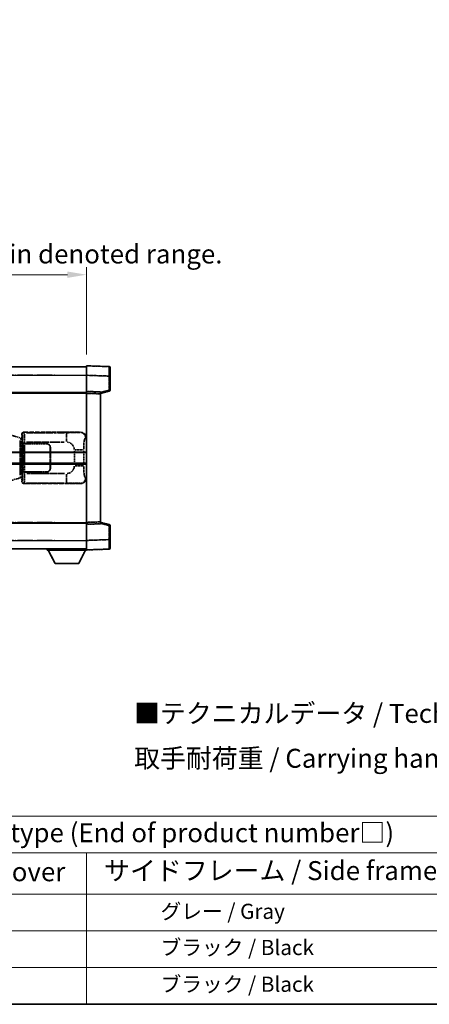
# Model space of a CAD drawing. Units: millimetres. Extents: x 4 to 10631, y 5 to 1269.
# Drawn here: x 421 to 636, y 5 to 524 of the extents above; entities that cross this region are included whole.
import ezdxf

# ---------------------------------------------------------------- set-up
doc = ezdxf.new("R2010")
doc.units = ezdxf.units.MM
doc.linetypes.add('LONG_DASH_DOTTED', pattern=[0.61, 0.48, -0.06, 0.01, -0.06])
for name, color, linetype, lineweight in [('Border (ISO)', 7, 'Continuous', 35), ('Dimension (ISO)', 7, 'Continuous', 18), ('Overlay (ISO)', 7, 'LONG_DASH_DOTTED', 35), ('Symbol (ISO)', 7, 'Continuous', 18), ('Visible (ISO)', 7, 'Continuous', 35), ('Visible Narrow (ISO)', 7, 'Continuous', 25)]:
    doc.layers.add(name, color=color, linetype=linetype, lineweight=lineweight)
doc.styles.add('Note Text (TK)', font='MS PGothic.ttf')
doc.styles.add('Note Text (TK2)', font='MS PGothic.ttf')
doc.dimstyles.new('Default - Method 1b (TK)', dxfattribs={"dimscale": 4, "dimtxt": 2.5, "dimasz": 2.5, "dimexe": 1, "dimexo": 1.5, "dimgap": 1, "dimtad": 1, "dimtoh": 1, "dimrnd": 1e-08, "dimdsep": 46, "dimtxsty": 'Note Text (TK)', "dimcen": 0.09, "dimdle": 5, "dimclrd": 100, "dimclre": 100, "dimclrt": 7, "dimadec": 1, "dimazin": 1, "dimtfac": 1, "dimtmove": 0, "dimatfit": 3, "dimfxl": 1, "dimtolj": 1, "dimlwd": -1, "dimlwe": -1, "dimarcsym": 0})

# ---------------------------------------------------------------- blocks, each defined once
blk = doc.blocks.new('図面枠 tk図枠')
at = {"layer": 'Border (ISO)'}
blk.add_line((14.5, 8), (405.5, 8), dxfattribs=at)
blk = doc.blocks.new('テーブル1')
at = {"layer": 'Symbol (ISO)'}
for p, q in [((14.5, 32.76), (224.5, 32.76)), ((14.5, 27.94), (224.5, 27.94)), ((127.5, 27.94), (127.5, 22.5)), ((14.5, 22.5), (224.5, 22.5)), ((127.5, 22.5), (127.5, 8)), ((14.5, 17.67), (224.5, 17.67)), ((14.5, 12.83), (224.5, 12.83)), ((14.5, 8), (224.5, 8))]:
    blk.add_line(p, q, dxfattribs=at)
at = {"layer": 'Symbol (ISO)', "color": 7, "attachment_point": 7}
for s, insert, char_height, style in [('色仕様（型番末尾□） / Color type (End of product number□)', (71.12, 28.57), 2.5, 'Note Text (TK)'), ('上下カバー / Top ・ Bottom cover', (71.97, 23.43), 2.5, 'Note Text (TK)'), ('サイドフレーム / Side frame', (129.82, 23.58), 2.5, 'Note Text (TK)'), ('              グレー / Gray', (128.7, 18.62), 2, 'Note Text (TK2)'), ('              ブラック / Black', (128.7, 13.86), 2, 'Note Text (TK2)'), ('              ブラック / Black', (128.7, 9.02), 2, 'Note Text (TK2)')]:
    blk.add_mtext(s, dxfattribs=dict(at, insert=insert, char_height=char_height, style=style))
blk = doc.blocks.new('*D29')
at = {"layer": 'Defpoints', "color": 0}
for p in [(455.79, 389.18), (138.29, 341.93), (455.79, 341.18)]:
    blk.add_point(p, dxfattribs=at)
at = {"layer": 'Dimension (ISO)', "color": 100}
for p, q in [((138.29, 347.93), (138.29, 393.18)), ((148.29, 389.18), (445.79, 389.18)), ((455.79, 347.18), (455.79, 393.18))]:
    blk.add_line(p, q, dxfattribs=at)
for points in [[(148.29, 390.85), (148.29, 387.52), (138.29, 389.18)], [(445.79, 390.85), (445.79, 387.52), (455.79, 389.18)]]:
    blk.add_solid(points, dxfattribs=at)
at = {"layer": 'Dimension (ISO)', "color": 7, "insert": (88.07, 408.42), "char_height": 10, "attachment_point": 4, "style": 'Note Text (TK)'}
blk.add_mtext('\\A1; \\fＭＳ Ｐゴシック|b0|i0;\\H10.0000;* バンド取手は任意の位置に固定できます。\\P\\fＭＳ Ｐゴシック|b0|i0;\\H10.0000;* Carrying handle location can be freely affixed within denoted range.', dxfattribs=at)

msp = doc.modelspace()

# ---------------------------------------------------------------- linework, layer by layer
at = {"layer": 'Overlay (ISO)', "ltscale": 18.588993}
for p, q in [((138.2937, 340.6846), (455.7937, 340.6846)), ((138.2937, 340.6846), (455.7937, 340.6846)), ((138.2937, 327.1846), (455.7937, 327.1846)), ((138.2937, 327.1846), (455.7937, 327.1846)), ((138.2937, 258.1846), (455.7937, 258.1846)), ((138.2937, 258.1846), (455.7937, 258.1846)), ((138.2937, 244.6846), (455.7937, 244.6846)), ((138.2937, 244.6846), (455.7937, 244.6846))]:
    msp.add_line(p, q, dxfattribs=at)
at = {"layer": 'Overlay (ISO)', "ltscale": 1.266459}
for p, q in [((455.7937, 336.1877), (455.7937, 341.1846)), ((455.7937, 336.1877), (455.7937, 341.1846)), ((455.7937, 244.1846), (455.7937, 249.1816)), ((455.7937, 244.1846), (455.7937, 249.1816))]:
    msp.add_line(p, q, dxfattribs=at)
at = {"layer": 'Overlay (ISO)', "ltscale": 1.941312}
for p, q in [((467.8112, 340.765), (455.7937, 341.1846)), ((467.8112, 340.765), (455.7937, 341.1846)), ((455.7937, 244.1846), (467.8112, 244.6043)), ((455.7937, 244.1846), (467.8112, 244.6043))]:
    msp.add_line(p, q, dxfattribs=at)
at = {"layer": 'Overlay (ISO)', "ltscale": 1.139803}
for p, q in [((468.2937, 340.2653), (468.2937, 335.768)), ((468.2937, 340.2653), (468.2937, 335.768)), ((468.2937, 249.6013), (468.2937, 245.104)), ((468.2937, 249.6013), (468.2937, 245.104))]:
    msp.add_line(p, q, dxfattribs=at)
at = {"layer": 'Overlay (ISO)', "ltscale": 16.730093}
for p, q in [((154.1687, 336.1846), (439.9187, 336.1846)), ((154.1687, 336.1846), (439.9187, 336.1846)), ((154.1687, 326.6846), (439.9187, 326.6846)), ((154.1687, 326.6846), (439.9187, 326.6846)), ((154.1687, 258.6846), (439.9187, 258.6846)), ((154.1687, 258.6846), (439.9187, 258.6846)), ((154.1687, 249.1846), (439.9187, 249.1846)), ((154.1687, 249.1846), (439.9187, 249.1846))]:
    msp.add_line(p, q, dxfattribs=at)
at = {"layer": 'Overlay (ISO)', "ltscale": 1.37189}
for p, q in [((455.7937, 327.6846), (455.7937, 336.1877)), ((455.7937, 327.6846), (455.7937, 336.1877)), ((455.7937, 249.1816), (455.7937, 257.6846)), ((455.7937, 249.1816), (455.7937, 257.6846))]:
    msp.add_line(p, q, dxfattribs=at)
at = {"layer": 'Overlay (ISO)', "ltscale": 1.747171}
for p, q in [((456.3946, 336.1667), (467.2103, 335.789)), ((456.3946, 336.1667), (467.2103, 335.789)), ((467.2103, 249.5803), (456.3946, 249.2026)), ((467.2103, 249.5803), (456.3946, 249.2026))]:
    msp.add_line(p, q, dxfattribs=at)
at = {"layer": 'Overlay (ISO)', "ltscale": 1.076593}
for p, q in [((467.8112, 335.3973), (467.8112, 328.7244)), ((467.8112, 335.3973), (467.8112, 328.7244)), ((467.8112, 256.6449), (467.8112, 249.972)), ((467.8112, 256.6449), (467.8112, 249.972))]:
    msp.add_line(p, q, dxfattribs=at)
at = {"layer": 'Overlay (ISO)', "ltscale": 0.111419}
for p, q in [((467.8494, 335.768), (468.2922, 335.768)), ((467.8494, 335.768), (468.2922, 335.768)), ((468.2922, 328.3537), (467.8494, 328.3537)), ((468.2922, 328.3537), (467.8494, 328.3537)), ((467.8494, 257.0156), (468.2922, 257.0156)), ((467.8494, 257.0156), (468.2922, 257.0156)), ((467.8494, 249.6013), (468.2922, 249.6013)), ((467.8494, 249.6013), (468.2922, 249.6013))]:
    msp.add_line(p, q, dxfattribs=at)
at = {"layer": 'Overlay (ISO)', "ltscale": 1.196225}
for p, q in [((468.2937, 328.3537), (468.2937, 335.768)), ((468.2937, 328.3537), (468.2937, 335.768)), ((468.2937, 249.6013), (468.2937, 257.0156)), ((468.2937, 249.6013), (468.2937, 257.0156))]:
    msp.add_line(p, q, dxfattribs=at)
at = {"layer": 'Overlay (ISO)', "ltscale": 0.253212}
for p, q in [((455.7937, 326.6853), (455.7937, 327.6846)), ((455.7937, 326.6853), (455.7937, 327.6846)), ((463.2937, 327.4227), (463.2937, 326.4234)), ((463.2937, 327.4227), (463.2937, 326.4234)), ((455.7937, 257.6846), (455.7937, 258.684)), ((455.7937, 257.6846), (455.7937, 258.684)), ((463.2937, 258.9459), (463.2937, 257.9466)), ((463.2937, 258.9459), (463.2937, 257.9466))]:
    msp.add_line(p, q, dxfattribs=at)
at = {"layer": 'Overlay (ISO)', "ltscale": 1.211521}
for p, q in [((463.2937, 327.4227), (455.7937, 327.6846)), ((463.2937, 327.4227), (455.7937, 327.6846)), ((455.7937, 257.6846), (463.2937, 257.9466)), ((455.7937, 257.6846), (463.2937, 257.9466))]:
    msp.add_line(p, q, dxfattribs=at)
at = {"layer": 'Overlay (ISO)', "ltscale": 0.770548}
for p, q in [((463.2937, 326.6846), (467.9178, 327.8693)), ((463.2937, 326.6846), (467.9178, 327.8693)), ((467.9178, 257.5), (463.2937, 258.6846)), ((467.9178, 257.5), (463.2937, 258.6846))]:
    msp.add_line(p, q, dxfattribs=at)
at = {"layer": 'Overlay (ISO)', "ltscale": 0.677488}
for p, q in [((467.5853, 328.2958), (463.5196, 327.2542)), ((467.5853, 328.2958), (463.5196, 327.2542)), ((463.5196, 258.1151), (467.5853, 257.0735)), ((463.5196, 258.1151), (467.5853, 257.0735))]:
    msp.add_line(p, q, dxfattribs=at)
at = {"layer": 'Overlay (ISO)', "ltscale": 13.934676}
msp.add_line((455.7937, 258.684), (455.7937, 326.6853), dxfattribs=at)
msp.add_line((455.7937, 258.684), (455.7937, 326.6853), dxfattribs=at)
at = {"layer": 'Overlay (ISO)', "ltscale": 1.090359}
for p, q in [((456.1687, 326.6722), (462.9187, 326.4364)), ((456.1687, 326.6722), (462.9187, 326.4364)), ((462.9187, 258.9328), (456.1687, 258.6971)), ((462.9187, 258.9328), (456.1687, 258.6971))]:
    msp.add_line(p, q, dxfattribs=at)
at = {"layer": 'Overlay (ISO)', "ltscale": 13.827337}
msp.add_line((463.2937, 258.9459), (463.2937, 326.4234), dxfattribs=at)
msp.add_line((463.2937, 258.9459), (463.2937, 326.4234), dxfattribs=at)
at = {"layer": 'Overlay (ISO)', "ltscale": 4.834805}
for p, q in [((422.7931, 306.1846), (452.7579, 306.1846)), ((452.7579, 279.1846), (422.7931, 279.1846))]:
    msp.add_line(p, q, dxfattribs=at)
at = {"layer": 'Overlay (ISO)', "ltscale": 0.970335}
for p, q in [((423.0145, 305.9632), (422.8048, 306.173)), ((421.8054, 305.1736), (422.0151, 304.9638)), ((422.0151, 280.4055), (421.8054, 280.1957)), ((422.8048, 279.1963), (423.0145, 279.4061))]:
    msp.add_line(p, q, dxfattribs=at)
at = {"layer": 'Overlay (ISO)', "ltscale": 0.240796}
for p, q in [((452.7421, 306.1818), (452.4574, 306.1307)), ((452.4574, 279.2386), (452.7421, 279.1875))]:
    msp.add_line(p, q, dxfattribs=at)
at = {"layer": 'Overlay (ISO)', "ltscale": 1.201259}
for p, q in [((420.6842, 303.2705), (415.2037, 304.9146)), ((415.2037, 280.4546), (420.6842, 282.0988))]:
    msp.add_line(p, q, dxfattribs=at)
at = {"layer": 'Overlay (ISO)', "ltscale": 0.179562}
for p, q in [((421.6683, 302.9753), (420.6842, 303.2705)), ((420.6842, 282.0988), (421.6683, 282.394))]:
    msp.add_line(p, q, dxfattribs=at)
at = {"layer": 'Overlay (ISO)', "ltscale": 2.935309}
msp.add_line((420.8686, 301.7809), (420.8686, 283.5884), dxfattribs=at)
at = {"layer": 'Overlay (ISO)', "ltscale": 0.112415}
for p, q in [((420.896, 302.7792), (421.4889, 302.5125)), ((421.4889, 282.8568), (420.896, 282.59))]:
    msp.add_line(p, q, dxfattribs=at)
at = {"layer": 'Overlay (ISO)', "ltscale": 2.849565}
msp.add_line((421.5246, 283.8541), (421.5246, 301.5152), dxfattribs=at)
at = {"layer": 'Overlay (ISO)', "ltscale": 0.031087}
for p, q in [((421.5349, 302.4933), (421.72, 302.4377)), ((421.72, 282.9316), (421.5349, 282.876))]:
    msp.add_line(p, q, dxfattribs=at)
at = {"layer": 'Overlay (ISO)', "ltscale": 0.113954}
for p, q in [((421.5359, 302.5339), (421.6679, 302.9738)), ((421.5359, 282.8354), (421.6679, 282.3955))]:
    msp.add_line(p, q, dxfattribs=at)
at = {"layer": 'Overlay (ISO)', "ltscale": 0.022712}
for p, q in [((421.8037, 302.9346), (421.6683, 302.9753)), ((421.6683, 282.394), (421.8037, 282.4346))]:
    msp.add_line(p, q, dxfattribs=at)
at = {"layer": 'Overlay (ISO)', "ltscale": 0.127306}
for p, q in [((421.7303, 302.4346), (421.8037, 302.9346)), ((421.7303, 282.9346), (421.8037, 282.4346))]:
    msp.add_line(p, q, dxfattribs=at)
at = {"layer": 'Overlay (ISO)', "ltscale": 0.036996}
for p, q in [((421.7431, 302.4346), (421.973, 302.4346)), ((421.973, 282.9346), (421.7431, 282.9346))]:
    msp.add_line(p, q, dxfattribs=at)
at = {"layer": 'Overlay (ISO)', "ltscale": 0.322704}
for p, q in [((421.7937, 303.1846), (421.7937, 305.1853)), ((421.7937, 280.184), (421.7937, 282.1846))]:
    msp.add_line(p, q, dxfattribs=at)
at = {"layer": 'Overlay (ISO)', "ltscale": 0.888422}
for p, q in [((421.7937, 303.1846), (421.9858, 302.9926)), ((421.9858, 282.3767), (421.7937, 282.1846))]:
    msp.add_line(p, q, dxfattribs=at)
at = {"layer": 'Overlay (ISO)', "ltscale": 0.029277}
for p, q in [((421.9858, 302.9346), (421.8037, 302.9346)), ((421.8037, 282.4346), (421.9858, 282.4346))]:
    msp.add_line(p, q, dxfattribs=at)
at = {"layer": 'Overlay (ISO)', "ltscale": 3.326328}
msp.add_line((421.9858, 302.9926), (421.9858, 282.3767), dxfattribs=at)
at = {"layer": 'Overlay (ISO)', "ltscale": 0.111713}
for p, q in [((422.1616, 300.9161), (422.1616, 300.2231)), ((423.161, 300.2231), (423.161, 300.9161)), ((422.1616, 285.1461), (422.1616, 284.4532)), ((423.161, 284.4532), (423.161, 285.1461))]:
    msp.add_line(p, q, dxfattribs=at)
at = {"layer": 'Overlay (ISO)', "ltscale": 0.222938}
for p, q in [((423.0843, 300.9546), (422.1672, 300.9546)), ((422.1672, 284.4147), (423.0843, 284.4147))]:
    msp.add_line(p, q, dxfattribs=at)
at = {"layer": 'Overlay (ISO)', "ltscale": 3.235035}
for p, q in [((444.1902, 305.9516), (424.1401, 305.9516)), ((424.1401, 279.4177), (444.1902, 279.4177))]:
    msp.add_line(p, q, dxfattribs=at)
at = {"layer": 'Overlay (ISO)', "ltscale": 3.215458}
for p, q in [((424.2681, 300.9546), (444.1969, 300.9546)), ((444.1969, 284.4147), (424.2681, 284.4147))]:
    msp.add_line(p, q, dxfattribs=at)
at = {"layer": 'Overlay (ISO)', "ltscale": 1.11509}
for p, q in [((445.304, 305.9235), (445.304, 301.3382)), ((445.304, 284.0311), (445.304, 279.4458))]:
    msp.add_line(p, q, dxfattribs=at)
at = {"layer": 'Overlay (ISO)', "ltscale": 0.310031}
for p, q in [((455.4068, 303.1333), (455.7734, 303.1991)), ((455.7734, 282.1701), (455.4068, 282.236))]:
    msp.add_line(p, q, dxfattribs=at)
at = {"layer": 'Overlay (ISO)', "ltscale": 0.005535}
for p, q in [((422.1604, 300.1846), (422.1616, 300.1846)), ((422.1616, 285.1846), (422.1604, 285.1846))]:
    msp.add_line(p, q, dxfattribs=at)
at = {"layer": 'Overlay (ISO)', "ltscale": 2.420192}
msp.add_line((422.1604, 285.1846), (422.1604, 300.1846), dxfattribs=at)
at = {"layer": 'Overlay (ISO)', "ltscale": 0.24772}
for p, q in [((423.161, 300.1846), (422.1616, 300.1846)), ((422.1616, 285.1846), (423.161, 285.1846))]:
    msp.add_line(p, q, dxfattribs=at)
at = {"layer": 'Overlay (ISO)', "ltscale": 0.253352}
for p, q in [((422.2187, 300.0846), (423.2187, 300.0846)), ((423.2187, 285.2846), (422.2187, 285.2846))]:
    msp.add_line(p, q, dxfattribs=at)
at = {"layer": 'Overlay (ISO)', "ltscale": 2.387921}
msp.add_line((422.2187, 285.2846), (422.2187, 300.0846), dxfattribs=at)
at = {"layer": 'Overlay (ISO)', "ltscale": 1.876872}
for p, q in [((423.161, 300.1846), (434.7937, 300.1846)), ((434.7937, 285.1846), (423.161, 285.1846))]:
    msp.add_line(p, q, dxfattribs=at)
at = {"layer": 'Overlay (ISO)', "ltscale": 1.867558}
for p, q in [((423.2187, 300.0846), (434.7937, 300.0846)), ((434.7937, 285.2846), (423.2187, 285.2846))]:
    msp.add_line(p, q, dxfattribs=at)
at = {"layer": 'Overlay (ISO)', "ltscale": 2.149119}
msp.add_line((423.2187, 286.0246), (423.2187, 299.3446), dxfattribs=at)
at = {"layer": 'Overlay (ISO)', "ltscale": 1.774781}
for p, q in [((436.6937, 298.1846), (436.6937, 287.1846)), ((436.7937, 298.1846), (436.7937, 287.1846))]:
    msp.add_line(p, q, dxfattribs=at)
at = {"layer": 'Overlay (ISO)', "ltscale": 1.201531}
for p, q in [((449.4367, 296.4083), (449.4367, 288.961)), ((454.3448, 288.961), (454.3448, 296.4083))]:
    msp.add_line(p, q, dxfattribs=at)
at = {"layer": 'Overlay (ISO)', "ltscale": 1.001037}
for p, q in [((449.7811, 296.822), (454.2674, 296.822)), ((454.2674, 288.5473), (449.7811, 288.5473))]:
    msp.add_line(p, q, dxfattribs=at)
at = {"layer": 'Overlay (ISO)', "ltscale": 0.016035}
for p, q in [((436.7937, 295.1846), (436.6937, 295.1846)), ((436.7937, 294.6846), (436.6937, 294.6846)), ((436.6937, 290.6846), (436.7937, 290.6846)), ((436.6937, 290.1846), (436.7937, 290.1846))]:
    msp.add_line(p, q, dxfattribs=at)
at = {"layer": 'Overlay (ISO)', "ltscale": 0.112847}
msp.add_line((435.1937, 244.6846), (435.1937, 243.9846), dxfattribs=at)
msp.add_line((435.1937, 244.6846), (435.1937, 243.9846), dxfattribs=at)
at = {"layer": 'Overlay (ISO)', "ltscale": 3.323767}
msp.add_line((435.1937, 243.9846), (455.7937, 243.9846), dxfattribs=at)
msp.add_line((435.1937, 243.9846), (455.7937, 243.9846), dxfattribs=at)
at = {"layer": 'Overlay (ISO)', "ltscale": 1.376751}
for p, q in [((439.2437, 237.0846), (435.6937, 243.9846)), ((439.2437, 237.0846), (435.6937, 243.9846)), ((451.7437, 237.0846), (455.2937, 243.9846)), ((451.7437, 237.0846), (455.2937, 243.9846))]:
    msp.add_line(p, q, dxfattribs=at)
at = {"layer": 'Overlay (ISO)', "ltscale": 0.032171}
msp.add_line((455.7937, 244.1846), (455.7937, 243.9846), dxfattribs=at)
msp.add_line((455.7937, 244.1846), (455.7937, 243.9846), dxfattribs=at)
at = {"layer": 'Overlay (ISO)', "ltscale": 2.01681}
msp.add_line((439.2437, 237.0846), (451.7437, 237.0846), dxfattribs=at)
msp.add_line((439.2437, 237.0846), (451.7437, 237.0846), dxfattribs=at)
at = {"layer": 'Overlay (ISO)', "ltscale": 0.12381}
for centre, start, end in [((467.7937, 340.2653), 0, 88), ((467.7937, 340.2653), 0, 88), ((467.7937, 245.104), 272, 0), ((467.7937, 245.104), 272, 0)]:
    msp.add_arc(centre, 0.5, start, end, dxfattribs=at)
at = {"layer": 'Overlay (ISO)', "ltscale": 0.106392}
for centre, start, end in [((467.7937, 328.3537), 284.37, 0), ((467.7937, 328.3537), 284.37, 0), ((467.7937, 257.0156), 0, 75.63), ((467.7937, 257.0156), 0, 75.63)]:
    msp.add_arc(centre, 0.5, start, end, dxfattribs=at)
at = {"layer": 'Overlay (ISO)', "ltscale": 0.942579}
for centre, start, end in [((445.304, 296.822), 4.5, 85.5), ((445.304, 288.5473), 274.5, 355.5)]:
    msp.add_arc(centre, 4.1326, start, end, dxfattribs=at)
at = {"layer": 'Overlay (ISO)', "ltscale": 0.506805}
for centre, start, end in [((434.7937, 298.1846), 0, 90), ((434.7937, 287.1846), 270, 0)]:
    msp.add_arc(centre, 2, start, end, dxfattribs=at)
at = {"layer": 'Overlay (ISO)', "ltscale": 0.481459}
for centre, start, end in [((434.7937, 298.1846), 0, 90), ((434.7937, 287.1846), 270, 0)]:
    msp.add_arc(centre, 1.9, start, end, dxfattribs=at)
at = {"layer": 'Overlay (ISO)', "ltscale": 1.139721}
for centre, major_axis, start_param, end_param in [((467.7937, 335.7625), (-0.0174, -5.0024), 1.65038371, 3.06300424), ((467.7937, 335.7625), (-0.0174, -5.0024), 1.65038371, 3.06300424), ((467.7937, 249.6067), (0.0174, -5.0024), 0.07858843, 1.49120895), ((467.7937, 249.6067), (0.0174, -5.0024), 0.07858843, 1.49120895)]:
    msp.add_ellipse(centre, major_axis=major_axis, ratio=0.00348438, start_param=start_param, end_param=end_param, dxfattribs=at)
at = {"layer": 'Overlay (ISO)', "ltscale": 0.113325}
for centre, major_axis, start_param, end_param in [((467.7937, 328.3537), (0.1241, -0.4844), 0.07810674, 1.48402803), ((467.7937, 328.3537), (0.1241, -0.4844), 0.07810674, 1.48402803), ((467.7937, 257.0156), (0.1241, 0.4844), 4.79915728, 6.20507857), ((467.7937, 257.0156), (0.1241, 0.4844), 4.79915728, 6.20507857)]:
    msp.add_ellipse(centre, major_axis=major_axis, ratio=0.03380887, start_param=start_param, end_param=end_param, dxfattribs=at)
at = {"layer": 'Overlay (ISO)', "ltscale": 0.253212}
for centre, major_axis in [((422.7943, 305.184), (-0.708, 0.708)), ((422.7943, 280.1853), (-0.708, -0.708))]:
    msp.add_ellipse(centre, major_axis=major_axis, ratio=0.99878277, start_param=5.49839613, end_param=7.06797448, dxfattribs=at)
at = {"layer": 'Overlay (ISO)', "ltscale": 0.68132}
for centre, major_axis, start_param, end_param in [((452.4416, 303.1296), (-0.5305, 2.9527), 4.61613994, 6.02386337), ((452.4416, 282.2397), (-0.5305, -2.9527), 0.25932194, 1.66704536)]:
    msp.add_ellipse(centre, major_axis=major_axis, ratio=0.98105095, start_param=start_param, end_param=end_param, dxfattribs=at)
at = {"layer": 'Overlay (ISO)', "ltscale": 0.762736}
for centre, major_axis, start_param, end_param in [((452.7376, 303.1828), (3.0098, 0.5407), 6.10872941, 7.67286655), ((452.7376, 282.1865), (3.0098, -0.5407), 4.89350406, 6.4576412)]:
    msp.add_ellipse(centre, major_axis=major_axis, ratio=0.98105095, start_param=start_param, end_param=end_param, dxfattribs=at)
at = {"layer": 'Overlay (ISO)', "ltscale": 0.100183}
for centre, major_axis, start_param, end_param in [((420.5405, 302.7916), (0.1437, 0.4789), 4.97109822, 6.21412809), ((420.5405, 282.5777), (0.1437, -0.4789), 0.06905721, 1.31208708)]:
    msp.add_ellipse(centre, major_axis=major_axis, ratio=0.6398634, start_param=start_param, end_param=end_param, dxfattribs=at)
at = {"layer": 'Overlay (ISO)', "ltscale": 0.22783}
for centre, major_axis in [((423.0262, 304.9522), (0.7071, 0.7071)), ((423.0262, 280.4171), (-0.7071, 0.7071))]:
    msp.add_ellipse(centre, major_axis=major_axis, ratio=0.99878277, start_param=0.86448607, end_param=2.27710659, dxfattribs=at)
at = {"layer": 'Overlay (ISO)', "ltscale": 0.892317}
for centre, start_param, end_param in [((422.0219, 300.9546), 1.64759081, 3.02989158), ((422.0219, 284.4147), 0.11170107, 1.49400184)]:
    msp.add_ellipse(centre, major_axis=(0, -4), ratio=0.03492077, start_param=start_param, end_param=end_param, dxfattribs=at)
at = {"layer": 'Overlay (ISO)', "ltscale": 1.115303}
for centre, start_param, end_param in [((423.0213, 300.9546), 4.78918347, 6.17148424), ((423.0213, 284.4147), 3.25329373, 4.63559449)]:
    msp.add_ellipse(centre, major_axis=(0, 5), ratio=0.02793662, start_param=start_param, end_param=end_param, dxfattribs=at)
at = {"layer": 'Overlay (ISO)', "ltscale": 1.422246}
msp.add_open_spline([(452.3631, 306.1146), (452.2622, 306.0988), (452.1224, 306.082), (451.8754, 306.0655), (451.4302, 306.0358), (450.6303, 306.0073), (449.6378, 305.9873), (448.774, 305.9698), (447.7933, 305.9591), (446.9102, 305.9547), (446.4761, 305.9526), (446.0687, 305.9519), (445.6989, 305.9517)], degree=3, knots=[0.05, 0.05, 0.05, 0.05, 0.224983239, 0.224983239, 0.224983239, 0.540435735, 0.540435735, 0.540435735, 0.815011713, 0.815011713, 0.815011713, 0.95, 0.95, 0.95, 0.95], dxfattribs=at)
at = {"layer": 'Overlay (ISO)', "ltscale": 1.388645}
msp.add_open_spline([(454.3455, 297.2398), (454.3473, 297.7247), (454.354, 298.2476), (454.3765, 298.7908), (454.4211, 299.862), (454.5276, 300.9565), (454.6819, 301.7453), (454.8119, 302.4095), (454.9686, 302.8239), (455.1237, 302.9941), (455.186, 303.0624), (455.2476, 303.0938), (455.3078, 303.1118)], degree=3, knots=[0.05, 0.05, 0.05, 0.05, 0.21983104, 0.21983104, 0.21983104, 0.554777845, 0.554777845, 0.554777845, 0.836790829, 0.836790829, 0.836790829, 0.95, 0.95, 0.95, 0.95], dxfattribs=at)
at = {"layer": 'Overlay (ISO)', "ltscale": 1.388359}
msp.add_open_spline([(455.3077, 282.2592), (455.1929, 282.2975), (455.0722, 282.389), (454.9557, 282.6526), (454.7679, 283.0774), (454.5937, 283.9436), (454.4867, 284.9956), (454.405, 285.7997), (454.3633, 286.6908), (454.3508, 287.4956), (454.3474, 287.713), (454.3459, 287.9246), (454.3453, 288.1293)], degree=3, knots=[0.05, 0.05, 0.05, 0.05, 0.265590793, 0.265590793, 0.265590793, 0.612901129, 0.612901129, 0.612901129, 0.878333796, 0.878333796, 0.878333796, 0.95, 0.95, 0.95, 0.95], dxfattribs=at)
at = {"layer": 'Overlay (ISO)', "ltscale": 1.422253}
msp.add_open_spline([(445.6982, 279.4176), (446.1426, 279.4174), (446.6402, 279.4164), (447.1758, 279.413), (448.1343, 279.407), (449.1847, 279.3935), (450.0448, 279.3732), (450.8668, 279.3537), (451.5262, 279.3278), (451.9061, 279.3017), (452.1351, 279.2859), (452.2669, 279.2699), (452.3633, 279.2547)], degree=3, knots=[0.05, 0.05, 0.05, 0.05, 0.212702167, 0.212702167, 0.212702167, 0.503893992, 0.503893992, 0.503893992, 0.782203362, 0.782203362, 0.782203362, 0.95, 0.95, 0.95, 0.95], dxfattribs=at)
at = {"layer": 'Visible (ISO)'}
for p, q in [((138.2937, 340.6846), (455.7937, 340.6846)), ((455.7937, 336.1877), (455.7937, 341.1846)), ((467.8112, 340.765), (455.7937, 341.1846)), ((468.2937, 340.2653), (468.2937, 335.768)), ((455.7937, 327.6846), (455.7937, 336.1877)), ((468.2937, 328.3537), (468.2937, 335.768)), ((138.2937, 327.1846), (455.7937, 327.1846)), ((455.7937, 326.6853), (455.7937, 327.6846)), ((463.2937, 327.4227), (455.7937, 327.6846)), ((463.2937, 326.6846), (467.9178, 327.8693)), ((463.2937, 327.4227), (463.2937, 326.4234)), ((455.7937, 258.684), (455.7937, 326.6853)), ((463.2937, 258.9459), (463.2937, 326.4234)), ((392.0437, 295.4346), (455.7937, 295.4346)), ((392.0437, 289.9346), (455.7937, 289.9346)), ((138.2937, 258.1846), (455.7937, 258.1846)), ((455.7937, 257.6846), (455.7937, 258.684)), ((455.7937, 257.6846), (463.2937, 257.9466)), ((455.7937, 249.1816), (455.7937, 257.6846)), ((463.2937, 258.9459), (463.2937, 257.9466)), ((467.9178, 257.5), (463.2937, 258.6846)), ((468.2937, 249.6013), (468.2937, 257.0156)), ((455.7937, 244.1846), (455.7937, 249.1816)), ((468.2937, 249.6013), (468.2937, 245.104)), ((138.2937, 244.6846), (455.7937, 244.6846)), ((435.1937, 244.6846), (435.1937, 243.9846)), ((435.1937, 243.9846), (455.7937, 243.9846)), ((439.2437, 237.0846), (435.6937, 243.9846)), ((451.7437, 237.0846), (455.2937, 243.9846)), ((455.7937, 244.1846), (467.8112, 244.6043)), ((455.7937, 244.1846), (455.7937, 243.9846)), ((439.2437, 237.0846), (451.7437, 237.0846))]:
    msp.add_line(p, q, dxfattribs=at)
for centre, start, end in [((467.7937, 340.2653), 0, 88), ((467.7937, 328.3537), 284.37, 0), ((467.7937, 257.0156), 0, 75.63), ((467.7937, 245.104), 272, 0)]:
    msp.add_arc(centre, 0.5, start, end, dxfattribs=at)
at = {"layer": 'Visible Narrow (ISO)'}
for p, q in [((138.2937, 336.1846), (455.7937, 336.1846)), ((455.7937, 336.1877), (467.8112, 335.768)), ((467.8112, 335.768), (468.2937, 335.768)), ((467.8112, 335.768), (467.8112, 328.3537)), ((467.8112, 328.3537), (463.2937, 327.1963)), ((468.2937, 328.3537), (467.8112, 328.3537)), ((138.2937, 326.6846), (455.7937, 326.6846)), ((455.7937, 326.6853), (463.2937, 326.4234)), ((392.0437, 295.9346), (455.7937, 295.9346)), ((392.0437, 289.4346), (455.7937, 289.4346)), ((138.2937, 258.6846), (455.7937, 258.6846)), ((463.2937, 258.9459), (455.7937, 258.684)), ((463.2937, 258.173), (467.8112, 257.0156)), ((467.8112, 257.0156), (468.2937, 257.0156)), ((467.8112, 257.0156), (467.8112, 249.6013)), ((138.2937, 249.1846), (455.7937, 249.1846)), ((467.8112, 249.6013), (455.7937, 249.1816)), ((467.8112, 249.6013), (468.2937, 249.6013))]:
    msp.add_line(p, q, dxfattribs=at)
for centre, major_axis, ratio, start_param, end_param in [((467.7937, 335.7625), (-0.0174, -5.0024), 0.00348438, 1.5719048, 3.14148316), ((467.7937, 328.3537), (0.1241, -0.4844), 0.03380887, 0, 1.56213477), ((467.7937, 257.0156), (0.1241, 0.4844), 0.03380887, 4.72105054, 6.28318531), ((467.7937, 249.6067), (0.0174, -5.0024), 0.00348438, 0.00010951, 1.56968786)]:
    msp.add_ellipse(centre, major_axis=major_axis, ratio=ratio, start_param=start_param, end_param=end_param, dxfattribs=at)

# ---------------------------------------------------------------- block references
at = {"xscale": 4, "yscale": 4, "zscale": 4}
for name in ['図面枠 tk図枠', 'テーブル1']:
    msp.add_blockref(name, (-54.1768, -27.224), dxfattribs=at)

# ---------------------------------------------------------------- texts
at = {"layer": 'Symbol (ISO)', "color": 7, "insert": (480.9109, 146.2305), "char_height": 10, "width": 326.6082, "attachment_point": 4, "line_spacing_factor": 1.418182, "style": 'Note Text (TK)'}
msp.add_mtext('{\\fＭＳ Ｐゴシック|b0|i0;■テクニカルデータ / Technical Data■\\P\\fＭＳ Ｐゴシック|b0|i0;取手耐荷重 / Carrying handle Maximum load : 20kgf}', dxfattribs=at)

# ---------------------------------------------------------------- dimensions: what is measured, and where the dimension line sits
at = {"layer": 'Dimension (ISO)', "color": 100}
dim = msp.add_linear_dim(base=(455.7937, 389.1846), p1=(138.2937, 341.9346), p2=(455.7937, 341.1846), text=' \\fＭＳ Ｐゴシック|b0|i0;\\H10.0000;* バンド取手は任意の位置に固定できます。\\P\\fＭＳ Ｐゴシック|b0|i0;\\H10.0000;* Carrying handle location can be freely affixed within denoted range.', dimstyle='Default - Method 1b (TK)', override={"dimgap": 1, "dimtoh": 0, "dimdec": 2, "dimtol": 0, "dimlim": 0, "dimtp": 0, "dimtm": 0, "dimtdec": 2, "dimtofl": 0, "dimatfit": 1}, dxfattribs=at)
dim.commit()
dim.dimension.update_dxf_attribs({"geometry": '*D29', "text_midpoint": (297.0437, 389.1846), "dimtype": 160})

doc.saveas('drawing.dxf')
